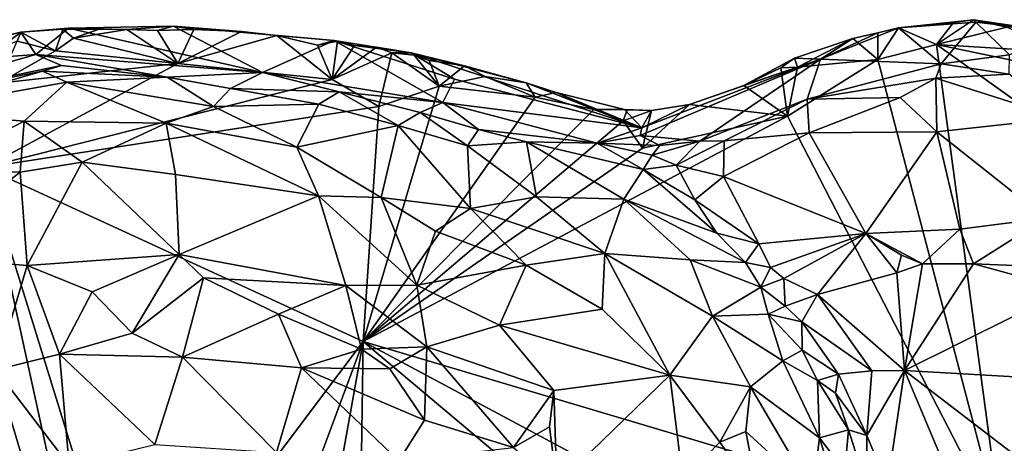
# Model space of a CAD drawing. Units: metres. Extents: x 25.7 to 31.1, y -1.7 to 10.3.
# Drawn here: x 28.9 to 29.9, y -1 to -0.6 of the extents above; entities that cross this region are included whole.
import ezdxf

# ---------------------------------------------------------------- set-up
doc = ezdxf.new("R2010")
doc.units = ezdxf.units.M

msp = doc.modelspace()

# ---------------------------------------------------------------- linework, layer by layer
at = {"layer": '2'}
for points in [[(29.81241, -0.5672, -1.47864), (29.75767, -0.57249, -1.47749), (29.83229, -0.56428, -1.47356)], [(29.83229, -0.56428, -1.47356), (29.75767, -0.57249, -1.47749), (29.83468, -0.56681, -1.42255)], [(29.75767, -0.57249, -1.47749), (29.80016, -0.60848, -1.10469), (29.83468, -0.56681, -1.42255)], [(29.79546, -0.58917, -1.49246), (29.75767, -0.57249, -1.47749), (29.81241, -0.5672, -1.47864)], [(29.79546, -0.58917, -1.49246), (29.81241, -0.5672, -1.47864), (29.83229, -0.56428, -1.47356)], [(29.79546, -0.58917, -1.49246), (29.83229, -0.56428, -1.47356), (29.86558, -0.57165, -1.4817)], [(29.80016, -0.60848, -1.10469), (29.8682, -0.59949, -1.19614), (29.83468, -0.56681, -1.42255)], [(29.86558, -0.57165, -1.4817), (29.83229, -0.56428, -1.47356), (29.89561, -0.57361, -1.48039)], [(29.83229, -0.56428, -1.47356), (29.83468, -0.56681, -1.42255), (29.89561, -0.57361, -1.48039)], [(29.89561, -0.57361, -1.48039), (29.83468, -0.56681, -1.42255), (29.91991, -0.57468, -1.46895)], [(29.83468, -0.56681, -1.42255), (29.8682, -0.59949, -1.19614), (29.91991, -0.57468, -1.46895)], [(28.83866, -0.58792, -1.47904), (28.72859, -0.6116, -1.42552), (28.88316, -0.57658, -1.47318)], [(28.88316, -0.57658, -1.47318), (28.72859, -0.6116, -1.42552), (28.89828, -0.59894, -1.2458)], [(28.86155, -0.59302, -1.48497), (28.83866, -0.58792, -1.47904), (28.88316, -0.57658, -1.47318)], [(28.86155, -0.59302, -1.48497), (28.88316, -0.57658, -1.47318), (28.8794, -0.58565, -1.48331)], [(28.8794, -0.58565, -1.48331), (28.88316, -0.57658, -1.47318), (28.91777, -0.59524, -1.48833)], [(28.92504, -0.57362, -1.46897), (28.88316, -0.57658, -1.47318), (28.93054, -0.57268, -1.41548)], [(28.88316, -0.57658, -1.47318), (28.89828, -0.59894, -1.2458), (28.93054, -0.57268, -1.41548)], [(28.91777, -0.59524, -1.48833), (28.88316, -0.57658, -1.47318), (28.92504, -0.57362, -1.46897)], [(28.93054, -0.57268, -1.41548), (28.89828, -0.59894, -1.2458), (29.1241, -0.61709, -1.14132)], [(28.91777, -0.59524, -1.48833), (28.92504, -0.57362, -1.46897), (28.93571, -0.58282, -1.4852)], [(28.92504, -0.57362, -1.46897), (28.93054, -0.57268, -1.41548), (28.96118, -0.57388, -1.47912)], [(28.93571, -0.58282, -1.4852), (28.92504, -0.57362, -1.46897), (28.96118, -0.57388, -1.47912)], [(28.98868, -0.57397, -1.48351), (28.93054, -0.57268, -1.41548), (29.03487, -0.57064, -1.45099)], [(28.93054, -0.57268, -1.41548), (29.1241, -0.61709, -1.14132), (29.03487, -0.57064, -1.45099)], [(28.96118, -0.57388, -1.47912), (28.93054, -0.57268, -1.41548), (28.98868, -0.57397, -1.48351)], [(28.93571, -0.58282, -1.4852), (28.96118, -0.57388, -1.47912), (28.98868, -0.57397, -1.48351)], [(29.03954, -0.60814, -1.49135), (28.93571, -0.58282, -1.4852), (28.98868, -0.57397, -1.48351)], [(29.01947, -0.57505, -1.48209), (28.98868, -0.57397, -1.48351), (29.03487, -0.57064, -1.45099)], [(29.03954, -0.60814, -1.49135), (28.98868, -0.57397, -1.48351), (29.01947, -0.57505, -1.48209)], [(29.01947, -0.57505, -1.48209), (29.03487, -0.57064, -1.45099), (29.05557, -0.57394, -1.48123)], [(29.03954, -0.60814, -1.49135), (29.01947, -0.57505, -1.48209), (29.05557, -0.57394, -1.48123)], [(29.05557, -0.57394, -1.48123), (29.03487, -0.57064, -1.45099), (29.10292, -0.57606, -1.48304)], [(29.10292, -0.57606, -1.48304), (29.03487, -0.57064, -1.45099), (29.13828, -0.57994, -1.48218)], [(29.13828, -0.57994, -1.48218), (29.03487, -0.57064, -1.45099), (29.1955, -0.5849, -1.45327)], [(29.03487, -0.57064, -1.45099), (29.1241, -0.61709, -1.14132), (29.1955, -0.5849, -1.45327)], [(29.03954, -0.60814, -1.49135), (29.05557, -0.57394, -1.48123), (29.10292, -0.57606, -1.48304)], [(29.03954, -0.60814, -1.49135), (29.10292, -0.57606, -1.48304), (29.13828, -0.57994, -1.48218)], [(29.73694, -0.57741, -1.48056), (29.67998, -0.60369, -1.33035), (29.75767, -0.57249, -1.47749)], [(29.75767, -0.57249, -1.47749), (29.67998, -0.60369, -1.33035), (29.80016, -0.60848, -1.10469)], [(29.71216, -0.58291, -1.47632), (29.67998, -0.60369, -1.33035), (29.73694, -0.57741, -1.48056)], [(29.71216, -0.58291, -1.47632), (29.73694, -0.57741, -1.48056), (29.73698, -0.60388, -1.49228)], [(29.73698, -0.60388, -1.49228), (29.73694, -0.57741, -1.48056), (29.75767, -0.57249, -1.47749)], [(29.73698, -0.60388, -1.49228), (29.75767, -0.57249, -1.47749), (29.79546, -0.58917, -1.49246)], [(29.86558, -0.57165, -1.4817), (29.92469, -0.59691, -1.48908), (29.79546, -0.58917, -1.49246)], [(28.8609, -0.62766, -1.49186), (28.8794, -0.58565, -1.48331), (28.91777, -0.59524, -1.48833)], [(29.03954, -0.60814, -1.49135), (28.91777, -0.59524, -1.48833), (28.93571, -0.58282, -1.4852)], [(29.1934, -0.62382, -1.49343), (29.03954, -0.60814, -1.49135), (29.13828, -0.57994, -1.48218)], [(29.1955, -0.5849, -1.45327), (29.1241, -0.61709, -1.14132), (29.30371, -0.64684, -1.11648)], [(29.17864, -0.58961, -1.48559), (29.13828, -0.57994, -1.48218), (29.1955, -0.5849, -1.45327)], [(29.17864, -0.58961, -1.48559), (29.1934, -0.62382, -1.49343), (29.13828, -0.57994, -1.48218)], [(29.17864, -0.58961, -1.48559), (29.1955, -0.5849, -1.45327), (29.19864, -0.58558, -1.47685)], [(29.1934, -0.62382, -1.49343), (29.17864, -0.58961, -1.48559), (29.19864, -0.58558, -1.47685)], [(29.1934, -0.62382, -1.49343), (29.19864, -0.58558, -1.47685), (29.21551, -0.58993, -1.48115)], [(29.19864, -0.58558, -1.47685), (29.1955, -0.5849, -1.45327), (29.21551, -0.58993, -1.48115)], [(29.21551, -0.58993, -1.48115), (29.1955, -0.5849, -1.45327), (29.27212, -0.59737, -1.4393)], [(29.27212, -0.59737, -1.4393), (29.1955, -0.5849, -1.45327), (29.31517, -0.62368, -1.32262)], [(29.31517, -0.62368, -1.32262), (29.1955, -0.5849, -1.45327), (29.30371, -0.64684, -1.11648)], [(29.65402, -0.60256, -1.46046), (29.67998, -0.60369, -1.33035), (29.71216, -0.58291, -1.47632)], [(29.65677, -0.61154, -1.48538), (29.65402, -0.60256, -1.46046), (29.71216, -0.58291, -1.47632)], [(29.73698, -0.60388, -1.49228), (29.65677, -0.61154, -1.48538), (29.71216, -0.58291, -1.47632)], [(28.8609, -0.62766, -1.49186), (28.91777, -0.59524, -1.48833), (29.03954, -0.60814, -1.49135)], [(29.1934, -0.62382, -1.49343), (29.21551, -0.58993, -1.48115), (29.23755, -0.5918, -1.47792)], [(29.1934, -0.62382, -1.49343), (29.23755, -0.5918, -1.47792), (29.25295, -0.59748, -1.48152)], [(29.23995, -0.65092, -1.4927), (29.1934, -0.62382, -1.49343), (29.25295, -0.59748, -1.48152)], [(29.23755, -0.5918, -1.47792), (29.21551, -0.58993, -1.48115), (29.27212, -0.59737, -1.4393)], [(29.23755, -0.5918, -1.47792), (29.27212, -0.59737, -1.4393), (29.25295, -0.59748, -1.48152)], [(29.23995, -0.65092, -1.4927), (29.25295, -0.59748, -1.48152), (29.29995, -0.6305, -1.4903)], [(29.25295, -0.59748, -1.48152), (29.27212, -0.59737, -1.4393), (29.27504, -0.59952, -1.47852)], [(29.25295, -0.59748, -1.48152), (29.27504, -0.59952, -1.47852), (29.29995, -0.6305, -1.4903)], [(29.29015, -0.60505, -1.48205), (29.27504, -0.59952, -1.47852), (29.27212, -0.59737, -1.4393)], [(29.29015, -0.60505, -1.48205), (29.27212, -0.59737, -1.4393), (29.32506, -0.61041, -1.47771)], [(29.32506, -0.61041, -1.47771), (29.27212, -0.59737, -1.4393), (29.38658, -0.62718, -1.47475)], [(29.27212, -0.59737, -1.4393), (29.31517, -0.62368, -1.32262), (29.50184, -0.67207, -1.34499)], [(29.38658, -0.62718, -1.47475), (29.27212, -0.59737, -1.4393), (29.50184, -0.67207, -1.34499)], [(29.86034, -1.0746, -1.47987), (29.73698, -0.60388, -1.49228), (29.79546, -0.58917, -1.49246)], [(29.86034, -1.0746, -1.47987), (29.79546, -0.58917, -1.49246), (30.34166, -0.9794, -1.49145)], [(29.79546, -0.58917, -1.49246), (29.92469, -0.59691, -1.48908), (29.99612, -0.63083, -1.49088)], [(29.79546, -0.58917, -1.49246), (29.99612, -0.63083, -1.49088), (30.34166, -0.9794, -1.49145)], [(28.72859, -0.6116, -1.42552), (28.69126, -0.65783, -1.12478), (28.89828, -0.59894, -1.2458)], [(28.89828, -0.59894, -1.2458), (28.69126, -0.65783, -1.12478), (28.92377, -0.60988, -1.14434)], [(28.89828, -0.59894, -1.2458), (28.92377, -0.60988, -1.14434), (29.0291, -0.62156, -1.0356)], [(28.89828, -0.59894, -1.2458), (29.0291, -0.62156, -1.0356), (29.1241, -0.61709, -1.14132)], [(29.29995, -0.6305, -1.4903), (29.27504, -0.59952, -1.47852), (29.29015, -0.60505, -1.48205)], [(29.29995, -0.6305, -1.4903), (29.29015, -0.60505, -1.48205), (29.32506, -0.61041, -1.47771)], [(29.50027, -0.67973, -1.29044), (29.5596, -0.68553, -1.16756), (29.67998, -0.60369, -1.33035)], [(29.50184, -0.67207, -1.34499), (29.50027, -0.67973, -1.29044), (29.67998, -0.60369, -1.33035)], [(29.54932, -0.64898, -1.48079), (29.50184, -0.67207, -1.34499), (29.67998, -0.60369, -1.33035)], [(29.67998, -0.60369, -1.33035), (29.60359, -0.62977, -1.48251), (29.54932, -0.64898, -1.48079)], [(29.5596, -0.68553, -1.16756), (29.6665, -0.64363, -1.10494), (29.67998, -0.60369, -1.33035)], [(29.64039, -0.61223, -1.48174), (29.60359, -0.62977, -1.48251), (29.65402, -0.60256, -1.46046)], [(29.65402, -0.60256, -1.46046), (29.60359, -0.62977, -1.48251), (29.67998, -0.60369, -1.33035)], [(29.64039, -0.61223, -1.48174), (29.65402, -0.60256, -1.46046), (29.65677, -0.61154, -1.48538)], [(29.64695, -0.6604, -1.49324), (29.65677, -0.61154, -1.48538), (29.73698, -0.60388, -1.49228)], [(29.86034, -1.0746, -1.47987), (29.64695, -0.6604, -1.49324), (29.73698, -0.60388, -1.49228)], [(29.67998, -0.60369, -1.33035), (29.6665, -0.64363, -1.10494), (29.80016, -0.60848, -1.10469)], [(29.80016, -0.60848, -1.10469), (29.86779, -0.61877, -1.04652), (29.8682, -0.59949, -1.19614)], [(28.69126, -0.65783, -1.12478), (28.90478, -0.61559, -1.09384), (28.92377, -0.60988, -1.14434)], [(28.69126, -0.65783, -1.12478), (28.76684, -0.65549, -1.05736), (28.90478, -0.61559, -1.09384)], [(28.76684, -0.65549, -1.05736), (28.92909, -0.62667, -1.02852), (28.90478, -0.61559, -1.09384)], [(28.84691, -0.71159, -1.48883), (28.8609, -0.62766, -1.49186), (29.03954, -0.60814, -1.49135)], [(28.84691, -0.71159, -1.48883), (29.03954, -0.60814, -1.49135), (29.1934, -0.62382, -1.49343)], [(28.92377, -0.60988, -1.14434), (28.90478, -0.61559, -1.09384), (29.0291, -0.62156, -1.0356)], [(28.90478, -0.61559, -1.09384), (28.92909, -0.62667, -1.02852), (29.0291, -0.62156, -1.0356)], [(29.1241, -0.61709, -1.14132), (29.0291, -0.62156, -1.0356), (29.09201, -0.63286, -1.00368)], [(29.1241, -0.61709, -1.14132), (29.09201, -0.63286, -1.00368), (29.20038, -0.63623, -1.02742)], [(29.1241, -0.61709, -1.14132), (29.20038, -0.63623, -1.02742), (29.30371, -0.64684, -1.11648)], [(29.29995, -0.6305, -1.4903), (29.32506, -0.61041, -1.47771), (29.34575, -0.62091, -1.48355)], [(29.34575, -0.62091, -1.48355), (29.32506, -0.61041, -1.47771), (29.38658, -0.62718, -1.47475)], [(29.60359, -0.62977, -1.48251), (29.64039, -0.61223, -1.48174), (29.64695, -0.6604, -1.49324)], [(29.64695, -0.6604, -1.49324), (29.64039, -0.61223, -1.48174), (29.65677, -0.61154, -1.48538)], [(29.6665, -0.64363, -1.10494), (29.79474, -0.62254, -1.0514), (29.80016, -0.60848, -1.10469)], [(29.80016, -0.60848, -1.10469), (29.79474, -0.62254, -1.0514), (29.86779, -0.61877, -1.04652)], [(28.76684, -0.65549, -1.05736), (28.88669, -0.66547, -0.99128), (28.92909, -0.62667, -1.02852)], [(28.84691, -0.71159, -1.48883), (29.1934, -0.62382, -1.49343), (29.23995, -0.65092, -1.4927)], [(29.02801, -0.66763, -0.95152), (28.92909, -0.62667, -1.02852), (28.88669, -0.66547, -0.99128)], [(28.92909, -0.62667, -1.02852), (29.07514, -0.65073, -0.96726), (29.0291, -0.62156, -1.0356)], [(28.92909, -0.62667, -1.02852), (29.02801, -0.66763, -0.95152), (29.07514, -0.65073, -0.96726)], [(29.0291, -0.62156, -1.0356), (29.07514, -0.65073, -0.96726), (29.09201, -0.63286, -1.00368)], [(29.29995, -0.6305, -1.4903), (29.34575, -0.62091, -1.48355), (29.39558, -0.64152, -1.48695)], [(29.31517, -0.62368, -1.32262), (29.30371, -0.64684, -1.11648), (29.50184, -0.67207, -1.34499)], [(29.34575, -0.62091, -1.48355), (29.38658, -0.62718, -1.47475), (29.39558, -0.64152, -1.48695)], [(29.39558, -0.64152, -1.48695), (29.38658, -0.62718, -1.47475), (29.41652, -0.63701, -1.48088)], [(29.38658, -0.62718, -1.47475), (29.50184, -0.67207, -1.34499), (29.41652, -0.63701, -1.48088)], [(29.79474, -0.62254, -1.0514), (29.6665, -0.64363, -1.10494), (29.75928, -0.64185, -1.03829)], [(29.75928, -0.64185, -1.03829), (29.79572, -0.67598, -0.98584), (29.79474, -0.62254, -1.0514)], [(29.86779, -0.61877, -1.04652), (29.79474, -0.62254, -1.0514), (29.9198, -0.6624, -0.96607)], [(29.79474, -0.62254, -1.0514), (29.79572, -0.67598, -0.98584), (29.9198, -0.6624, -0.96607)], [(29.09201, -0.63286, -1.00368), (29.07514, -0.65073, -0.96726), (29.1802, -0.64838, -0.97058)], [(29.20038, -0.63623, -1.02742), (29.09201, -0.63286, -1.00368), (29.1802, -0.64838, -0.97058)], [(29.20038, -0.63623, -1.02742), (29.1802, -0.64838, -0.97058), (29.25901, -0.66992, -0.9447)], [(29.20038, -0.63623, -1.02742), (29.25901, -0.66992, -0.9447), (29.28111, -0.65679, -0.99637)], [(29.30371, -0.64684, -1.11648), (29.20038, -0.63623, -1.02742), (29.28111, -0.65679, -0.99637)], [(29.22441, -0.88512, -1.4919), (29.23995, -0.65092, -1.4927), (29.29995, -0.6305, -1.4903)], [(29.29995, -0.6305, -1.4903), (29.39558, -0.64152, -1.48695), (29.22441, -0.88512, -1.4919)], [(29.39558, -0.64152, -1.48695), (29.41652, -0.63701, -1.48088), (29.45393, -0.65381, -1.48636)], [(29.45393, -0.65381, -1.48636), (29.41652, -0.63701, -1.48088), (29.4847, -0.65394, -1.46482)], [(29.41652, -0.63701, -1.48088), (29.50184, -0.67207, -1.34499), (29.4847, -0.65394, -1.46482)], [(29.64695, -0.6604, -1.49324), (29.54932, -0.64898, -1.48079), (29.60359, -0.62977, -1.48251)], [(29.22441, -0.88512, -1.4919), (29.39558, -0.64152, -1.48695), (29.45393, -0.65381, -1.48636)], [(29.30371, -0.64684, -1.11648), (29.28111, -0.65679, -0.99637), (29.33924, -0.67371, -0.97271)], [(29.50184, -0.67207, -1.34499), (29.30371, -0.64684, -1.11648), (29.45741, -0.68753, -1.14939)], [(29.30371, -0.64684, -1.11648), (29.33924, -0.67371, -0.97271), (29.45741, -0.68753, -1.14939)], [(29.5596, -0.68553, -1.16756), (29.58399, -0.685, -1.12957), (29.6665, -0.64363, -1.10494)], [(29.58399, -0.685, -1.12957), (29.66843, -0.677, -1.05834), (29.6665, -0.64363, -1.10494)], [(29.6665, -0.64363, -1.10494), (29.66843, -0.677, -1.05834), (29.75928, -0.64185, -1.03829)], [(29.75928, -0.64185, -1.03829), (29.66843, -0.677, -1.05834), (29.79572, -0.67598, -0.98584)], [(28.76684, -0.65549, -1.05736), (28.7928, -0.71352, -0.9865), (28.88669, -0.66547, -0.99128)], [(28.84691, -0.71159, -1.48883), (29.23995, -0.65092, -1.4927), (29.22441, -0.88512, -1.4919)], [(29.07514, -0.65073, -0.96726), (29.02801, -0.66763, -0.95152), (29.15813, -0.69157, -0.91514)], [(29.07514, -0.65073, -0.96726), (29.15813, -0.69157, -0.91514), (29.1802, -0.64838, -0.97058)], [(29.1802, -0.64838, -0.97058), (29.15813, -0.69157, -0.91514), (29.25901, -0.66992, -0.9447)], [(29.22441, -0.88512, -1.4919), (29.45393, -0.65381, -1.48636), (29.48321, -0.66506, -1.48631)], [(29.28111, -0.65679, -0.99637), (29.25901, -0.66992, -0.9447), (29.32806, -0.69022, -0.93041)], [(29.33924, -0.67371, -0.97271), (29.28111, -0.65679, -0.99637), (29.32806, -0.69022, -0.93041)], [(29.45393, -0.65381, -1.48636), (29.4847, -0.65394, -1.46482), (29.48718, -0.65435, -1.47018)], [(29.48321, -0.66506, -1.48631), (29.45393, -0.65381, -1.48636), (29.48718, -0.65435, -1.47018)], [(29.48321, -0.66506, -1.48631), (29.48718, -0.65435, -1.47018), (29.51162, -0.65473, -1.47761)], [(29.50254, -0.69232, -1.48901), (29.48321, -0.66506, -1.48631), (29.51162, -0.65473, -1.47761)], [(29.51162, -0.65473, -1.47761), (29.4847, -0.65394, -1.46482), (29.50184, -0.67207, -1.34499)], [(29.51162, -0.65473, -1.47761), (29.48718, -0.65435, -1.47018), (29.4847, -0.65394, -1.46482)], [(29.54932, -0.64898, -1.48079), (29.51162, -0.65473, -1.47761), (29.50184, -0.67207, -1.34499)], [(29.50254, -0.69232, -1.48901), (29.51162, -0.65473, -1.47761), (29.54932, -0.64898, -1.48079)], [(29.50254, -0.69232, -1.48901), (29.54932, -0.64898, -1.48079), (29.64695, -0.6604, -1.49324)], [(28.88669, -0.66547, -0.99128), (28.7928, -0.71352, -0.9865), (28.88272, -0.71621, -0.95814)], [(28.94423, -0.70633, -0.94224), (28.88669, -0.66547, -0.99128), (28.88272, -0.71621, -0.95814)], [(28.88669, -0.66547, -0.99128), (28.94423, -0.70633, -0.94224), (29.02801, -0.66763, -0.95152)], [(29.50254, -0.69232, -1.48901), (29.64695, -0.6604, -1.49324), (29.22441, -0.88512, -1.4919)], [(29.22441, -0.88512, -1.4919), (29.64695, -0.6604, -1.49324), (29.86034, -1.0746, -1.47987)], [(29.22441, -0.88512, -1.4919), (29.48321, -0.66506, -1.48631), (29.50254, -0.69232, -1.48901)], [(29.9198, -0.6624, -0.96607), (29.79572, -0.67598, -0.98584), (29.90435, -0.76237, -0.88897)], [(29.02801, -0.66763, -0.95152), (28.94423, -0.70633, -0.94224), (29.0372, -0.71858, -0.91477)], [(29.02801, -0.66763, -0.95152), (29.0372, -0.71858, -0.91477), (29.17977, -0.73981, -0.88528)], [(29.02801, -0.66763, -0.95152), (29.17977, -0.73981, -0.88528), (29.15813, -0.69157, -0.91514)], [(29.25901, -0.66992, -0.9447), (29.15813, -0.69157, -0.91514), (29.24228, -0.7415, -0.87467)], [(29.25901, -0.66992, -0.9447), (29.24228, -0.7415, -0.87467), (29.33122, -0.75266, -0.86427)], [(29.25901, -0.66992, -0.9447), (29.33122, -0.75266, -0.86427), (29.32806, -0.69022, -0.93041)], [(29.33924, -0.67371, -0.97271), (29.32806, -0.69022, -0.93041), (29.3871, -0.68611, -0.97824)], [(29.45741, -0.68753, -1.14939), (29.33924, -0.67371, -0.97271), (29.3871, -0.68611, -0.97824)], [(29.50184, -0.67207, -1.34499), (29.45741, -0.68753, -1.14939), (29.50027, -0.67973, -1.29044)], [(29.66843, -0.677, -1.05834), (29.725, -0.77738, -0.96866), (29.79572, -0.67598, -0.98584)], [(29.725, -0.77738, -0.96866), (29.81866, -0.7733, -0.92155), (29.79572, -0.67598, -0.98584)], [(29.79572, -0.67598, -0.98584), (29.81866, -0.7733, -0.92155), (29.90435, -0.76237, -0.88897)], [(29.32806, -0.69022, -0.93041), (29.39681, -0.74101, -0.89485), (29.3871, -0.68611, -0.97824)], [(29.45741, -0.68753, -1.14939), (29.3871, -0.68611, -0.97824), (29.50331, -0.71382, -1.11727)], [(29.3871, -0.68611, -0.97824), (29.48392, -0.74329, -0.96571), (29.50331, -0.71382, -1.11727)], [(29.3871, -0.68611, -0.97824), (29.39681, -0.74101, -0.89485), (29.48392, -0.74329, -0.96571)], [(29.5198, -0.68964, -1.19666), (29.50027, -0.67973, -1.29044), (29.45741, -0.68753, -1.14939)], [(29.50027, -0.67973, -1.29044), (29.5198, -0.68964, -1.19666), (29.5596, -0.68553, -1.16756)], [(29.5198, -0.68964, -1.19666), (29.51223, -0.69928, -1.15395), (29.5596, -0.68553, -1.16756)], [(29.51223, -0.69928, -1.15395), (29.53601, -0.7095, -1.13143), (29.5596, -0.68553, -1.16756)], [(29.5596, -0.68553, -1.16756), (29.53601, -0.7095, -1.13143), (29.58399, -0.685, -1.12957)], [(29.53601, -0.7095, -1.13143), (29.58326, -0.7208, -1.09521), (29.58399, -0.685, -1.12957)], [(29.58399, -0.685, -1.12957), (29.58326, -0.7208, -1.09521), (29.66843, -0.677, -1.05834)], [(29.66843, -0.677, -1.05834), (29.58326, -0.7208, -1.09521), (29.725, -0.77738, -0.96866)], [(29.15813, -0.69157, -0.91514), (29.17977, -0.73981, -0.88528), (29.24228, -0.7415, -0.87467)], [(29.32806, -0.69022, -0.93041), (29.33122, -0.75266, -0.86427), (29.39681, -0.74101, -0.89485)], [(29.45741, -0.68753, -1.14939), (29.50331, -0.71382, -1.11727), (29.51223, -0.69928, -1.15395)], [(29.45741, -0.68753, -1.14939), (29.51223, -0.69928, -1.15395), (29.5198, -0.68964, -1.19666)], [(29.51223, -0.69928, -1.15395), (29.50331, -0.71382, -1.11727), (29.53601, -0.7095, -1.13143)], [(28.7928, -0.71352, -0.9865), (28.77482, -0.79969, -0.96648), (28.88272, -0.71621, -0.95814)], [(28.94049, -1.13761, -1.48421), (28.84691, -0.71159, -1.48883), (28.99505, -1.18992, -1.4842)], [(28.99505, -1.18992, -1.4842), (28.84691, -0.71159, -1.48883), (29.22441, -0.88512, -1.4919)], [(28.94049, -1.13761, -1.48421), (28.88144, -1.14452, -1.48374), (28.84691, -0.71159, -1.48883)], [(28.88272, -0.71621, -0.95814), (28.88937, -0.80937, -0.93638), (28.94423, -0.70633, -0.94224)], [(28.94423, -0.70633, -0.94224), (28.88937, -0.80937, -0.93638), (29.04109, -0.79855, -0.89828)], [(28.94423, -0.70633, -0.94224), (29.04109, -0.79855, -0.89828), (29.0372, -0.71858, -0.91477)], [(29.57659, -0.77728, -1.05248), (29.50331, -0.71382, -1.11727), (29.48392, -0.74329, -0.96571)], [(29.53601, -0.7095, -1.13143), (29.50331, -0.71382, -1.11727), (29.5547, -0.74385, -1.09023)], [(29.50331, -0.71382, -1.11727), (29.57659, -0.77728, -1.05248), (29.5547, -0.74385, -1.09023)], [(29.53601, -0.7095, -1.13143), (29.5547, -0.74385, -1.09023), (29.58326, -0.7208, -1.09521)], [(28.77482, -0.79969, -0.96648), (28.88937, -0.80937, -0.93638), (28.88272, -0.71621, -0.95814)], [(29.0372, -0.71858, -0.91477), (29.04109, -0.79855, -0.89828), (29.17977, -0.73981, -0.88528)], [(29.58326, -0.7208, -1.09521), (29.5547, -0.74385, -1.09023), (29.61844, -0.78779, -1.03713)], [(29.58326, -0.7208, -1.09521), (29.61844, -0.78779, -1.03713), (29.725, -0.77738, -0.96866)], [(29.17977, -0.73981, -0.88528), (29.04109, -0.79855, -0.89828), (29.20711, -0.82919, -0.85429)], [(29.17977, -0.73981, -0.88528), (29.20711, -0.82919, -0.85429), (29.27781, -0.82888, -0.84449)], [(29.24228, -0.7415, -0.87467), (29.17977, -0.73981, -0.88528), (29.27781, -0.82888, -0.84449)], [(29.24228, -0.7415, -0.87467), (29.27781, -0.82888, -0.84449), (29.29615, -0.77528, -0.85334)], [(29.24228, -0.7415, -0.87467), (29.29615, -0.77528, -0.85334), (29.33122, -0.75266, -0.86427)], [(29.39681, -0.74101, -0.89485), (29.33122, -0.75266, -0.86427), (29.46513, -0.79758, -0.86812)], [(29.48392, -0.74329, -0.96571), (29.39681, -0.74101, -0.89485), (29.46513, -0.79758, -0.86812)], [(29.48392, -0.74329, -0.96571), (29.46513, -0.79758, -0.86812), (29.55008, -0.80389, -0.95009)], [(29.48392, -0.74329, -0.96571), (29.55008, -0.80389, -0.95009), (29.60516, -0.80636, -1.02756)], [(29.57659, -0.77728, -1.05248), (29.48392, -0.74329, -0.96571), (29.60516, -0.80636, -1.02756)], [(29.57659, -0.77728, -1.05248), (29.61844, -0.78779, -1.03713), (29.5547, -0.74385, -1.09023)], [(29.33122, -0.75266, -0.86427), (29.29615, -0.77528, -0.85334), (29.38652, -0.80894, -0.8376)], [(29.33122, -0.75266, -0.86427), (29.38652, -0.80894, -0.8376), (29.46513, -0.79758, -0.86812)], [(29.90435, -0.76237, -0.88897), (29.81866, -0.7733, -0.92155), (29.83233, -0.80771, -0.9178)], [(29.90435, -0.76237, -0.88897), (29.83233, -0.80771, -0.9178), (29.92248, -0.81156, -0.8766)], [(29.725, -0.77738, -0.96866), (29.78157, -0.80779, -0.94195), (29.81866, -0.7733, -0.92155)], [(29.81866, -0.7733, -0.92155), (29.78157, -0.80779, -0.94195), (29.83233, -0.80771, -0.9178)], [(29.29615, -0.77528, -0.85334), (29.27781, -0.82888, -0.84449), (29.38652, -0.80894, -0.8376)], [(29.57659, -0.77728, -1.05248), (29.60516, -0.80636, -1.02756), (29.61844, -0.78779, -1.03713)], [(29.61844, -0.78779, -1.03713), (29.63001, -0.81146, -1.02294), (29.725, -0.77738, -0.96866)], [(29.63001, -0.81146, -1.02294), (29.64342, -0.82251, -1.01555), (29.725, -0.77738, -0.96866)], [(29.64342, -0.82251, -1.01555), (29.67675, -0.83842, -1.00518), (29.725, -0.77738, -0.96866)], [(29.725, -0.77738, -0.96866), (29.67675, -0.83842, -1.00518), (29.75575, -0.81679, -0.95828)], [(29.725, -0.77738, -0.96866), (29.75575, -0.81679, -0.95828), (29.76047, -0.7992, -0.95045)], [(29.725, -0.77738, -0.96866), (29.76047, -0.7992, -0.95045), (29.78157, -0.80779, -0.94195)], [(29.61844, -0.78779, -1.03713), (29.60516, -0.80636, -1.02756), (29.63001, -0.81146, -1.02294)], [(28.77482, -0.79969, -0.96648), (28.8582, -0.91348, -0.92775), (28.88937, -0.80937, -0.93638)], [(28.88937, -0.80937, -0.93638), (28.95414, -0.83579, -0.90543), (29.04109, -0.79855, -0.89828)], [(28.95414, -0.83579, -0.90543), (28.99423, -0.87704, -0.86807), (29.04109, -0.79855, -0.89828)], [(29.04109, -0.79855, -0.89828), (28.99423, -0.87704, -0.86807), (29.06507, -0.82171, -0.8821)], [(29.04109, -0.79855, -0.89828), (29.06507, -0.82171, -0.8821), (29.20711, -0.82919, -0.85429)], [(29.46513, -0.79758, -0.86812), (29.38652, -0.80894, -0.8376), (29.4623, -0.85282, -0.82728)], [(29.46513, -0.79758, -0.86812), (29.4623, -0.85282, -0.82728), (29.52976, -0.91886, -0.80903)], [(29.46513, -0.79758, -0.86812), (29.52976, -0.91886, -0.80903), (29.57231, -0.85984, -0.90081)], [(29.46513, -0.79758, -0.86812), (29.57231, -0.85984, -0.90081), (29.55008, -0.80389, -0.95009)], [(29.62048, -0.83092, -1.01392), (29.60516, -0.80636, -1.02756), (29.55008, -0.80389, -0.95009)], [(29.62048, -0.83092, -1.01392), (29.55008, -0.80389, -0.95009), (29.57231, -0.85984, -0.90081)], [(29.76047, -0.7992, -0.95045), (29.75575, -0.81679, -0.95828), (29.78157, -0.80779, -0.94195)], [(28.88937, -0.80937, -0.93638), (28.8582, -0.91348, -0.92775), (28.92169, -0.89775, -0.89888)], [(28.88937, -0.80937, -0.93638), (28.92169, -0.89775, -0.89888), (28.95414, -0.83579, -0.90543)], [(29.27781, -0.82888, -0.84449), (29.35998, -0.86894, -0.82286), (29.38652, -0.80894, -0.8376)], [(29.38652, -0.80894, -0.8376), (29.35998, -0.86894, -0.82286), (29.4623, -0.85282, -0.82728)], [(29.60516, -0.80636, -1.02756), (29.62048, -0.83092, -1.01392), (29.63001, -0.81146, -1.02294)], [(29.63001, -0.81146, -1.02294), (29.62048, -0.83092, -1.01392), (29.64342, -0.82251, -1.01555)], [(29.75575, -0.81679, -0.95828), (29.76361, -0.91395, -1.04448), (29.78157, -0.80779, -0.94195)], [(29.78157, -0.80779, -0.94195), (29.76361, -0.91395, -1.04448), (29.83233, -0.80771, -0.9178)], [(29.92603, -0.8332, -0.88489), (29.83233, -0.80771, -0.9178), (29.76361, -0.91395, -1.04448)], [(29.92248, -0.81156, -0.8766), (29.83233, -0.80771, -0.9178), (29.92603, -0.8332, -0.88489)], [(28.99423, -0.87704, -0.86807), (29.04428, -0.90098, -0.84372), (29.06507, -0.82171, -0.8821)], [(29.06507, -0.82171, -0.8821), (29.04428, -0.90098, -0.84372), (29.13999, -0.85809, -0.83635)], [(29.06507, -0.82171, -0.8821), (29.13999, -0.85809, -0.83635), (29.20711, -0.82919, -0.85429)], [(29.64342, -0.82251, -1.01555), (29.62048, -0.83092, -1.01392), (29.64478, -0.85005, -1.01362)], [(29.64342, -0.82251, -1.01555), (29.64478, -0.85005, -1.01362), (29.67675, -0.83842, -1.00518)], [(29.75575, -0.81679, -0.95828), (29.67675, -0.83842, -1.00518), (29.76361, -0.91395, -1.04448)], [(29.20711, -0.82919, -0.85429), (29.13999, -0.85809, -0.83635), (29.22252, -0.89289, -0.80045)], [(29.20711, -0.82919, -0.85429), (29.28764, -0.89066, -0.8005), (29.27781, -0.82888, -0.84449)], [(29.20711, -0.82919, -0.85429), (29.22252, -0.89289, -0.80045), (29.28764, -0.89066, -0.8005)], [(29.27781, -0.82888, -0.84449), (29.28764, -0.89066, -0.8005), (29.35998, -0.86894, -0.82286)], [(29.62048, -0.83092, -1.01392), (29.57231, -0.85984, -0.90081), (29.6277, -0.85797, -0.99468)], [(29.62048, -0.83092, -1.01392), (29.6277, -0.85797, -0.99468), (29.64478, -0.85005, -1.01362)], [(29.92603, -0.8332, -0.88489), (29.76361, -0.91395, -1.04448), (29.95496, -0.92522, -0.95281)], [(28.95414, -0.83579, -0.90543), (28.92169, -0.89775, -0.89888), (28.99423, -0.87704, -0.86807)], [(29.67675, -0.83842, -1.00518), (29.64478, -0.85005, -1.01362), (29.6612, -0.86563, -1.02)], [(29.67675, -0.83842, -1.00518), (29.6612, -0.86563, -1.02), (29.73099, -0.91453, -1.05111)], [(29.67675, -0.83842, -1.00518), (29.73099, -0.91453, -1.05111), (29.76361, -0.91395, -1.04448)], [(29.35998, -0.86894, -0.82286), (29.52976, -0.91886, -0.80903), (29.4623, -0.85282, -0.82728)], [(29.64478, -0.85005, -1.01362), (29.6277, -0.85797, -0.99468), (29.6612, -0.86563, -1.02)], [(29.13999, -0.85809, -0.83635), (29.04428, -0.90098, -0.84372), (29.16284, -0.91152, -0.80773)], [(29.13999, -0.85809, -0.83635), (29.16284, -0.91152, -0.80773), (29.22252, -0.89289, -0.80045)], [(29.57231, -0.85984, -0.90081), (29.52976, -0.91886, -0.80903), (29.61016, -0.93045, -0.87727)], [(29.6277, -0.85797, -0.99468), (29.57231, -0.85984, -0.90081), (29.64245, -0.90448, -0.97294)], [(29.57231, -0.85984, -0.90081), (29.61016, -0.93045, -0.87727), (29.64245, -0.90448, -0.97294)], [(29.6277, -0.85797, -0.99468), (29.64245, -0.90448, -0.97294), (29.66155, -0.89384, -1.01822)], [(29.6612, -0.86563, -1.02), (29.6277, -0.85797, -0.99468), (29.66155, -0.89384, -1.01822)], [(29.35998, -0.86894, -0.82286), (29.28764, -0.89066, -0.8005), (29.41429, -0.93398, -0.79246)], [(29.35998, -0.86894, -0.82286), (29.41429, -0.93398, -0.79246), (29.52976, -0.91886, -0.80903)], [(29.6612, -0.86563, -1.02), (29.66155, -0.89384, -1.01822), (29.69765, -0.91779, -1.0518)], [(29.6612, -0.86563, -1.02), (29.69765, -0.91779, -1.0518), (29.73099, -0.91453, -1.05111)], [(28.99423, -0.87704, -0.86807), (28.92169, -0.89775, -0.89888), (29.04428, -0.90098, -0.84372)], [(29.08555, -1.2595, -1.48321), (28.99505, -1.18992, -1.4842), (29.22441, -0.88512, -1.4919)], [(29.22441, -0.88512, -1.4919), (29.138, -1.36744, -1.4707), (29.08555, -1.2595, -1.48321)], [(29.138, -1.36744, -1.4707), (29.22441, -0.88512, -1.4919), (29.21712, -1.35507, -1.48088)], [(29.21712, -1.35507, -1.48088), (29.22441, -0.88512, -1.4919), (29.70768, -1.29191, -1.48056)], [(29.22252, -0.89289, -0.80045), (29.25098, -0.91234, -0.78861), (29.28764, -0.89066, -0.8005)], [(29.70768, -1.29191, -1.48056), (29.22441, -0.88512, -1.4919), (29.66953, -1.1234, -1.48443)], [(29.66953, -1.1234, -1.48443), (29.22441, -0.88512, -1.4919), (29.86034, -1.0746, -1.47987)], [(29.25098, -0.91234, -0.78861), (29.2852, -0.96375, -0.77154), (29.28764, -0.89066, -0.8005)], [(29.28764, -0.89066, -0.8005), (29.2852, -0.96375, -0.77154), (29.37406, -0.9909, -0.7625)], [(29.28764, -0.89066, -0.8005), (29.37406, -0.9909, -0.7625), (29.41429, -0.93398, -0.79246)], [(28.8582, -0.91348, -0.92775), (28.93123, -1.00889, -0.90306), (28.92169, -0.89775, -0.89888)], [(28.92169, -0.89775, -0.89888), (28.93123, -1.00889, -0.90306), (29.01685, -0.98782, -0.85948)], [(28.92169, -0.89775, -0.89888), (29.01685, -0.98782, -0.85948), (29.04428, -0.90098, -0.84372)], [(29.04428, -0.90098, -0.84372), (29.01685, -0.98782, -0.85948), (29.13787, -0.99589, -0.81331)], [(29.16284, -0.91152, -0.80773), (29.04428, -0.90098, -0.84372), (29.13787, -0.99589, -0.81331)], [(29.22252, -0.89289, -0.80045), (29.16284, -0.91152, -0.80773), (29.25098, -0.91234, -0.78861)], [(29.66155, -0.89384, -1.01822), (29.64245, -0.90448, -0.97294), (29.67697, -0.92402, -1.03491)], [(29.69765, -0.91779, -1.0518), (29.66155, -0.89384, -1.01822), (29.67697, -0.92402, -1.03491)], [(29.16284, -0.91152, -0.80773), (29.13787, -0.99589, -0.81331), (29.25977, -1.00403, -0.77386)], [(29.16284, -0.91152, -0.80773), (29.25977, -1.00403, -0.77386), (29.2852, -0.96375, -0.77154)], [(29.25098, -0.91234, -0.78861), (29.16284, -0.91152, -0.80773), (29.2852, -0.96375, -0.77154)], [(29.61016, -0.93045, -0.87727), (29.67884, -0.9811, -0.98982), (29.64245, -0.90448, -0.97294)], [(29.67884, -0.9811, -0.98982), (29.67697, -0.92402, -1.03491), (29.64245, -0.90448, -0.97294)], [(28.8582, -0.91348, -0.92775), (28.82371, -1.08706, -0.96918), (28.89864, -1.04818, -0.92445)], [(28.8582, -0.91348, -0.92775), (28.89864, -1.04818, -0.92445), (28.93123, -1.00889, -0.90306)], [(29.41429, -0.93398, -0.79246), (29.41704, -1.02818, -0.76167), (29.52976, -0.91886, -0.80903)], [(29.41704, -1.02818, -0.76167), (29.54275, -1.02355, -0.77341), (29.52976, -0.91886, -0.80903)], [(29.52976, -0.91886, -0.80903), (29.54275, -1.02355, -0.77341), (29.57953, -0.98565, -0.79817)], [(29.52976, -0.91886, -0.80903), (29.57953, -0.98565, -0.79817), (29.61016, -0.93045, -0.87727)], [(29.67697, -0.92402, -1.03491), (29.69465, -0.93666, -1.06136), (29.69765, -0.91779, -1.0518)], [(29.69765, -0.91779, -1.0518), (29.69465, -0.93666, -1.06136), (29.72599, -0.97898, -1.09933)], [(29.69765, -0.91779, -1.0518), (29.72599, -0.97898, -1.09933), (29.73099, -0.91453, -1.05111)], [(29.72599, -0.97898, -1.09933), (29.74661, -1.02831, -1.12633), (29.76361, -0.91395, -1.04448)], [(29.73099, -0.91453, -1.05111), (29.72599, -0.97898, -1.09933), (29.76361, -0.91395, -1.04448)], [(29.76361, -0.91395, -1.04448), (29.74661, -1.02831, -1.12633), (29.82221, -1.054, -1.1128)], [(29.76361, -0.91395, -1.04448), (29.82221, -1.054, -1.1128), (29.91444, -1.02994, -1.04395)], [(29.76361, -0.91395, -1.04448), (29.91444, -1.02994, -1.04395), (29.95496, -0.92522, -0.95281)], [(29.61016, -0.93045, -0.87727), (29.57953, -0.98565, -0.79817), (29.60555, -0.97488, -0.83169)], [(29.60555, -0.97488, -0.83169), (29.67196, -1.0357, -0.89321), (29.61016, -0.93045, -0.87727)], [(29.67196, -1.0357, -0.89321), (29.67884, -0.9811, -0.98982), (29.61016, -0.93045, -0.87727)], [(29.67697, -0.92402, -1.03491), (29.70785, -0.97342, -1.08252), (29.69465, -0.93666, -1.06136)], [(29.67697, -0.92402, -1.03491), (29.67884, -0.9811, -0.98982), (29.70785, -0.97342, -1.08252)], [(29.41429, -0.93398, -0.79246), (29.37406, -0.9909, -0.7625), (29.40972, -0.97022, -0.77423)], [(29.40972, -0.97022, -0.77423), (29.41704, -1.02818, -0.76167), (29.41429, -0.93398, -0.79246)], [(29.69465, -0.93666, -1.06136), (29.70785, -0.97342, -1.08252), (29.72599, -0.97898, -1.09933)], [(29.25977, -1.00403, -0.77386), (29.37406, -0.9909, -0.7625), (29.2852, -0.96375, -0.77154)], [(29.40972, -0.97022, -0.77423), (29.37406, -0.9909, -0.7625), (29.41704, -1.02818, -0.76167)], [(29.60555, -0.97488, -0.83169), (29.57953, -0.98565, -0.79817), (29.61812, -1.04095, -0.80771)], [(29.60555, -0.97488, -0.83169), (29.61812, -1.04095, -0.80771), (29.67196, -1.0357, -0.89321)], [(29.70785, -0.97342, -1.08252), (29.67884, -0.9811, -0.98982), (29.70412, -1.01438, -1.06356)], [(29.70412, -1.01438, -1.06356), (29.72598, -1.0308, -1.11367), (29.70785, -0.97342, -1.08252)], [(29.70785, -0.97342, -1.08252), (29.72598, -1.0308, -1.11367), (29.72599, -0.97898, -1.09933)], [(29.72599, -0.97898, -1.09933), (29.72598, -1.0308, -1.11367), (29.74661, -1.02831, -1.12633)], [(30.04096, -1.15484, -1.48211), (29.86034, -1.0746, -1.47987), (30.34166, -0.9794, -1.49145)], [(29.57953, -0.98565, -0.79817), (29.54275, -1.02355, -0.77341), (29.61812, -1.04095, -0.80771)], [(29.67884, -0.9811, -0.98982), (29.67196, -1.0357, -0.89321), (29.70328, -1.06114, -0.98384)], [(29.67884, -0.9811, -0.98982), (29.70328, -1.06114, -0.98384), (29.70412, -1.01438, -1.06356)]]:
    msp.add_3dface(points, dxfattribs=at)

doc.saveas('drawing.dxf')
